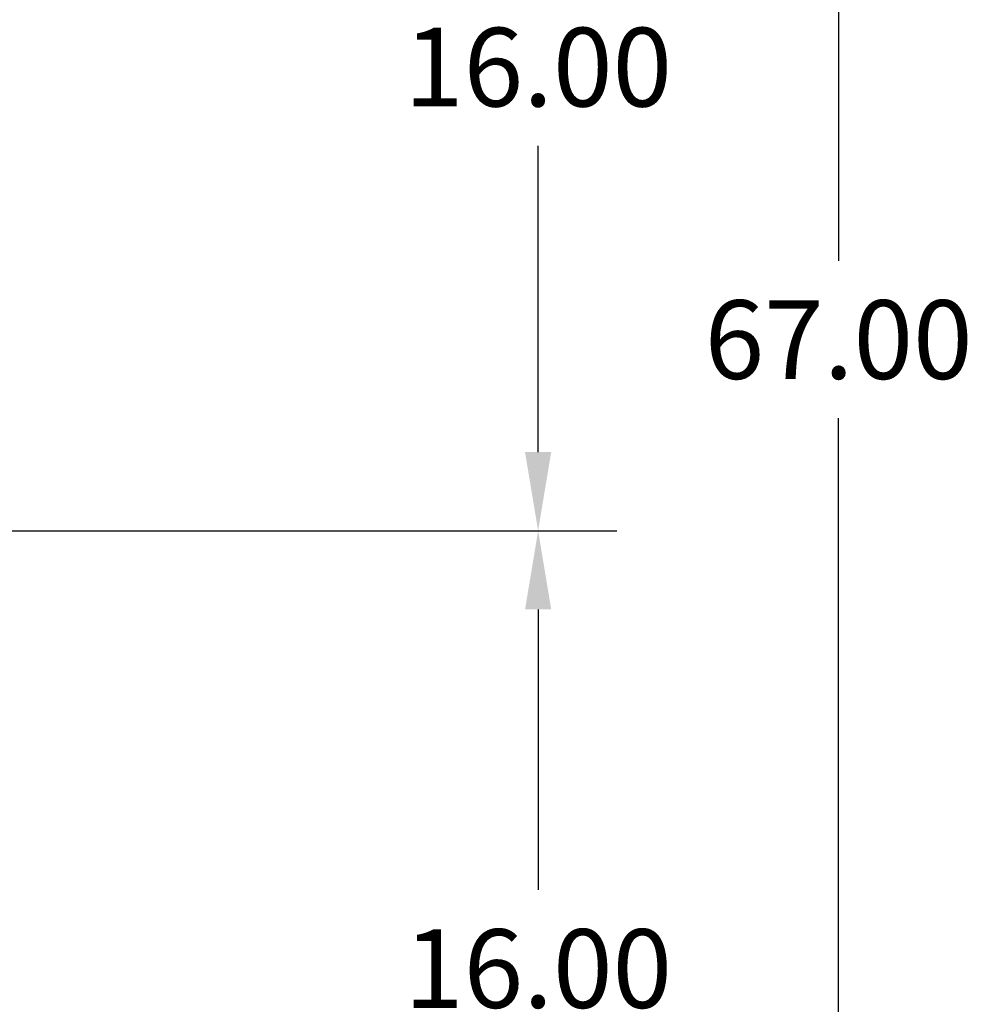
# Model space of a CAD drawing. Units: inches. Extents: x -19 to 126, y -2 to 96.
# Drawn here: x 62 to 79, y 30 to 48 of the extents above; entities that cross this region are included whole.
import ezdxf

# ---------------------------------------------------------------- set-up
doc = ezdxf.new("R2010")
doc.units = ezdxf.units.IN
doc.header["$MEASUREMENT"] = 0
doc.layers.add('DIM', color=7, linetype='Continuous')
doc.dimstyles.get("Standard").update_dxf_attribs({"dimtxt": 0.18, "dimasz": 0.18, "dimexe": 0.18, "dimexo": 0.0625, "dimgap": 0.09, "dimtad": 0, "dimtih": 1, "dimtoh": 1, "dimzin": 4, "dimdsep": 46, "dimtxsty": 'Standard', "dimcen": 0.09, "dimadec": 0, "dimazin": 1, "dimtfac": 1, "dimtofl": 0, "dimtmove": 0, "dimatfit": 3, "dimfxl": 1, "dimtolj": 1, "dimtzin": 0, "dimarcsym": 0})

# ---------------------------------------------------------------- blocks, each defined once
blk = doc.blocks.new('*D3')
at = {"layer": 'Defpoints', "color": 0}
for p in [(60.855, 39.121), (71.008, 39.121), (60.855, 23.121)]:
    blk.add_point(p, dxfattribs=at)
at = {"layer": 'DIM', "color": 0, "lineweight": -2}
for p, q in [((61.355, 39.121), (72.448, 39.121)), ((71.008, 37.681), (71.008, 32.545)), ((71.008, 24.561), (71.008, 29.665)), ((61.355, 23.121), (72.448, 23.121))]:
    blk.add_line(p, q, dxfattribs=at)
at = {"layer": 'DIM', "color": 0}
for points in [[(70.768, 37.681), (71.248, 37.681), (71.008, 39.121)], [(70.768, 24.561), (71.248, 24.561), (71.008, 23.121)]]:
    blk.add_solid(points, dxfattribs=at)
at = {"layer": 'DIM', "color": 0, "insert": (71.008, 31.105), "char_height": 1.44, "attachment_point": 5}
blk.add_mtext('\\A1;16.00', dxfattribs=at)
blk = doc.blocks.new('*D9')
at = {"layer": 'Defpoints', "color": 0}
for p in [(60.855, 55.121), (71.008, 55.121), (60.855, 39.121)]:
    blk.add_point(p, dxfattribs=at)
at = {"layer": 'DIM', "color": 0, "lineweight": -2}
for p, q in [((61.355, 55.121), (72.448, 55.121)), ((71.008, 53.681), (71.008, 49.049)), ((71.008, 40.561), (71.008, 46.169)), ((61.355, 39.121), (72.448, 39.121))]:
    blk.add_line(p, q, dxfattribs=at)
at = {"layer": 'DIM', "color": 0}
for points in [[(70.768, 53.681), (71.248, 53.681), (71.008, 55.121)], [(70.768, 40.561), (71.248, 40.561), (71.008, 39.121)]]:
    blk.add_solid(points, dxfattribs=at)
at = {"layer": 'DIM', "color": 0, "insert": (71.008, 47.609), "char_height": 1.44, "attachment_point": 5}
blk.add_mtext('\\A1;16.00', dxfattribs=at)

msp = doc.modelspace()

# ---------------------------------------------------------------- linework, layer by layer
at = {"layer": 'DIM', "color": 7}
for p, q in [((76.513, 70.687), (76.513, 44.061)), ((76.513, 29.947), (76.513, 41.181))]:
    msp.add_line(p, q, dxfattribs=at)

# ---------------------------------------------------------------- texts
at = {"layer": 'DIM', "color": 7, "insert": (76.513, 42.621), "char_height": 1.44, "attachment_point": 5}
msp.add_mtext('\\A1;67.00', dxfattribs=at)

# ---------------------------------------------------------------- dimensions: what is measured, and where the dimension line sits
at = {"layer": 'DIM', "color": 7}
for base, p1, p2, picture, middle in [((71.008, 55.121), (60.855, 39.121), (60.855, 55.121), '*D9', (71.008, 47.609)), ((71.008, 39.121), (60.855, 23.121), (60.855, 39.121), '*D3', (71.008, 31.105))]:
    dim = msp.add_linear_dim(base=base, p1=p1, p2=p2, angle=90, dimstyle='Standard', override={"dimscale": 8}, dxfattribs=at)
    dim.commit()
    dim.dimension.update_dxf_attribs({"geometry": picture, "text_midpoint": middle, "dimtype": 160})

doc.saveas('drawing.dxf')
